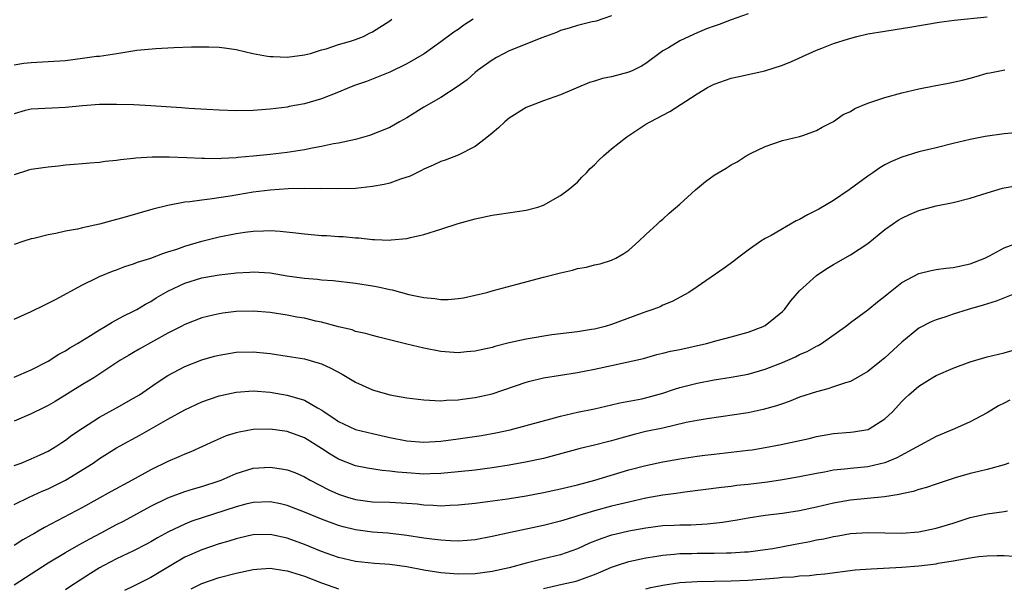
# Model space of a CAD drawing. Units: inches. Extents: x 2626370 to 2628000, y 1449000 to 1452000.
# Drawn here: x 2627294 to 2627409, y 1449934 to 1450001 of the extents above; entities that cross this region are included whole.
import ezdxf

# ---------------------------------------------------------------- set-up
doc = ezdxf.new("R2010")
doc.units = ezdxf.units.IN
doc.header["$MEASUREMENT"] = 0
doc.layers.add('LD26251449_2ft', color=26, linetype='Continuous')

msp = doc.modelspace()

# ---------------------------------------------------------------- linework, layer by layer
at = {"layer": 'LD26251449_2ft'}
for points, elevation in [([(2627379, 1450001.63), (2627377, 1450000.92), (2627375.61, 1450000.39), (2627375, 1450000.19), (2627374.13, 1449999.87), (2627373, 1449999.41), (2627372.07, 1449999), (2627371, 1449998.48), (2627369.67, 1449997.67), (2627369, 1449997.29), (2627367, 1449995.83), (2627366.51, 1449995.49), (2627365.47, 1449995), (2627365, 1449994.8), (2627363, 1449994.26), (2627361.94, 1449994.06), (2627361, 1449993.75), (2627360.4, 1449993.6), (2627357, 1449992.15), (2627355, 1449991.45), (2627353, 1449990.66), (2627351, 1449989.42), (2627350.5, 1449989), (2627349.73, 1449988.27), (2627349, 1449987.66), (2627348.19, 1449987), (2627347, 1449986.08), (2627345, 1449985.08), (2627343.49, 1449984.51), (2627343, 1449984.35), (2627342.1, 1449983.9), (2627341, 1449983.45), (2627340.72, 1449983.28), (2627340.16, 1449983), (2627339.4, 1449982.6), (2627338.25, 1449982.25), (2627337, 1449981.79), (2627336.36, 1449981.64), (2627335, 1449981.4), (2627333, 1449981.19), (2627330.87, 1449981.13), (2627329, 1449981.16), (2627328.85, 1449981.15), (2627327, 1449981.17), (2627325.12, 1449981.12), (2627322.98, 1449980.98), (2627321, 1449980.74), (2627318.29, 1449980.29), (2627315.91, 1449979.91), (2627315, 1449979.82), (2627313.6, 1449979.6), (2627313, 1449979.56), (2627311.21, 1449979.21), (2627311, 1449979.19), (2627309.25, 1449978.75), (2627305.74, 1449977.74), (2627305, 1449977.54), (2627304.56, 1449977.44), (2627303, 1449977.01), (2627301, 1449976.57), (2627300.42, 1449976.42), (2627299, 1449976.17), (2627297.89, 1449975.89), (2627297, 1449975.76), (2627295.31, 1449975.31), (2627295, 1449975.26), (2627294.13, 1449975), (2627293, 1449974.59)], 10806), ([(2627363, 1450001.42), (2627361.2, 1450000.8), (2627361, 1450000.75), (2627360.71, 1450000.71), (2627359, 1450000.28), (2627358.04, 1449999.96), (2627357, 1449999.68), (2627356.53, 1449999.47), (2627354.83, 1449998.83), (2627351, 1449997.29), (2627350.39, 1449997), (2627349.49, 1449996.51), (2627349, 1449996.22), (2627347.29, 1449995), (2627347, 1449994.76), (2627346.09, 1449993.91), (2627344.92, 1449993.08), (2627343, 1449991.85), (2627341, 1449990.69), (2627339, 1449989.46), (2627338.15, 1449989), (2627337, 1449988.33), (2627334.63, 1449987.37), (2627333, 1449986.91), (2627331, 1449986.48), (2627330.4, 1449986.4), (2627329, 1449986.08), (2627327.9, 1449985.9), (2627327, 1449985.69), (2627325, 1449985.38), (2627323, 1449985.16), (2627321, 1449984.96), (2627319.2, 1449984.8), (2627319, 1449984.77), (2627317.3, 1449984.7), (2627317, 1449984.66), (2627315.31, 1449984.69), (2627315, 1449984.67), (2627313.24, 1449984.76), (2627311.16, 1449984.84), (2627309.16, 1449984.84), (2627307.27, 1449984.73), (2627307, 1449984.68), (2627305.47, 1449984.53), (2627305, 1449984.44), (2627303.68, 1449984.32), (2627303, 1449984.23), (2627301.85, 1449984.15), (2627301, 1449984.07), (2627300.03, 1449983.97), (2627299, 1449983.9), (2627298.2, 1449983.8), (2627297, 1449983.68), (2627296.39, 1449983.61), (2627295, 1449983.38), (2627294.7, 1449983.3), (2627293, 1449982.79)], 10808), ([(2627293, 1449965.84), (2627295, 1449966.75), (2627296.51, 1449967.49), (2627297.83, 1449968.17), (2627301, 1449969.88), (2627302.69, 1449970.69), (2627303, 1449970.86), (2627304.51, 1449971.49), (2627305, 1449971.65), (2627305.96, 1449972.04), (2627307, 1449972.35), (2627307.45, 1449972.55), (2627309, 1449973.02), (2627310.43, 1449973.57), (2627311, 1449973.73), (2627312.07, 1449974.07), (2627313, 1449974.41), (2627315, 1449974.98), (2627317, 1449975.49), (2627319, 1449975.89), (2627320.04, 1449976.04), (2627321, 1449976.16), (2627322.22, 1449976.22), (2627323, 1449976.23), (2627324.17, 1449976.17), (2627325.99, 1449975.99), (2627327, 1449975.86), (2627329, 1449975.68), (2627329.65, 1449975.65), (2627331, 1449975.55), (2627331.53, 1449975.53), (2627333, 1449975.38), (2627333.38, 1449975.38), (2627335, 1449975.2), (2627335.21, 1449975.21), (2627337, 1449975.13), (2627337.16, 1449975.16), (2627339, 1449975.32), (2627339.43, 1449975.43), (2627341, 1449975.78), (2627343, 1449976.4), (2627345, 1449977.05), (2627347, 1449977.62), (2627349, 1449978.05), (2627349.84, 1449978.16), (2627353, 1449978.64), (2627354.36, 1449979), (2627355, 1449979.23), (2627357, 1449980.34), (2627357.92, 1449981), (2627359, 1449981.92), (2627359.52, 1449982.48), (2627360.05, 1449983), (2627360.5, 1449983.5), (2627361, 1449983.95), (2627361.5, 1449984.5), (2627362.03, 1449985), (2627363, 1449985.83), (2627364.76, 1449987.24), (2627367, 1449988.7), (2627367.5, 1449989), (2627369.8, 1449990.2), (2627373, 1449992.27), (2627374.24, 1449993), (2627375, 1449993.39), (2627377, 1449994.1), (2627377.73, 1449994.27), (2627380.96, 1449994.96), (2627383, 1449995.63), (2627384.07, 1449996.07), (2627385.36, 1449996.64), (2627387, 1449997.38), (2627387.63, 1449997.63), (2627389, 1449998.15), (2627390.73, 1449998.73), (2627391.72, 1449999), (2627393, 1449999.29), (2627395, 1449999.62), (2627396.21, 1449999.79), (2627397.94, 1450000.06), (2627401.35, 1450000.65), (2627403.12, 1450000.88), (2627407, 1450001.29)], 10804), ([(2627293, 1449995.65), (2627294.15, 1449995.85), (2627295, 1449995.94), (2627297, 1449996.05), (2627299, 1449996.19), (2627301, 1449996.43), (2627302.66, 1449996.66), (2627303, 1449996.69), (2627305.02, 1449996.98), (2627307.37, 1449997.37), (2627309.59, 1449997.59), (2627311, 1449997.64), (2627311.69, 1449997.69), (2627313.77, 1449997.77), (2627315.79, 1449997.79), (2627317, 1449997.73), (2627317.66, 1449997.66), (2627319, 1449997.47), (2627320.95, 1449997), (2627322.68, 1449996.68), (2627323, 1449996.64), (2627323.36, 1449996.64), (2627325, 1449996.55), (2627327, 1449996.82), (2627327.71, 1449997), (2627329, 1449997.42), (2627329.54, 1449997.54), (2627331, 1449998.04), (2627332.42, 1449998.42), (2627333, 1449998.63), (2627333.93, 1449999), (2627334.64, 1449999.36), (2627335, 1449999.52), (2627337, 1450000.82), (2627337.23, 1450001)], 10812), ([(2627346.76, 1450001), (2627345.7, 1450000.3), (2627345, 1449999.8), (2627344.51, 1449999.49), (2627343, 1449998.36), (2627341.04, 1449996.95), (2627339, 1449995.77), (2627337, 1449994.82), (2627334.28, 1449993.72), (2627333, 1449993.27), (2627332.29, 1449993), (2627331, 1449992.46), (2627329, 1449991.68), (2627327, 1449991.09), (2627325.23, 1449990.77), (2627325, 1449990.71), (2627323, 1449990.48), (2627321, 1449990.33), (2627319, 1449990.29), (2627317, 1449990.35), (2627315.58, 1449990.42), (2627313.45, 1449990.55), (2627312.62, 1449990.62), (2627309, 1449990.85), (2627307.04, 1449990.96), (2627305, 1449991.03), (2627303, 1449991.01), (2627301, 1449990.87), (2627299, 1449990.67), (2627297.4, 1449990.6), (2627295, 1449990.47), (2627294.3, 1449990.3), (2627293, 1449989.93)], 10810), ([(2627293, 1449959.05), (2627295, 1449959.92), (2627297, 1449960.95), (2627298.24, 1449961.76), (2627299, 1449962.13), (2627299.52, 1449962.48), (2627300.41, 1449963), (2627301.95, 1449963.95), (2627303, 1449964.62), (2627303.66, 1449965), (2627304.48, 1449965.52), (2627305, 1449965.78), (2627305.79, 1449966.21), (2627307, 1449966.79), (2627307.38, 1449967), (2627308.39, 1449967.61), (2627309, 1449967.92), (2627309.65, 1449968.35), (2627311, 1449969.12), (2627313, 1449970.08), (2627315, 1449970.72), (2627317, 1449971.07), (2627318.75, 1449971.25), (2627319, 1449971.29), (2627320.63, 1449971.37), (2627321, 1449971.4), (2627323, 1449971.28), (2627325, 1449970.94), (2627326.7, 1449970.7), (2627327, 1449970.65), (2627328.54, 1449970.54), (2627329, 1449970.47), (2627330.37, 1449970.37), (2627333, 1449970.07), (2627335, 1449969.77), (2627335.65, 1449969.65), (2627337, 1449969.34), (2627337.29, 1449969.29), (2627339.24, 1449968.76), (2627341, 1449968.38), (2627342.28, 1449968.28), (2627343, 1449968.16), (2627343.84, 1449968.16), (2627345, 1449968.27), (2627345.64, 1449968.36), (2627347, 1449968.67), (2627348.37, 1449969), (2627349, 1449969.18), (2627351.94, 1449969.94), (2627355, 1449970.78), (2627357, 1449971.29), (2627358.4, 1449971.6), (2627359, 1449971.78), (2627360.05, 1449971.95), (2627361, 1449972.22), (2627361.64, 1449972.36), (2627363, 1449972.77), (2627363.48, 1449973), (2627364.43, 1449973.57), (2627365, 1449973.96), (2627366.19, 1449975), (2627367, 1449975.78), (2627368.33, 1449977), (2627368.67, 1449977.33), (2627369, 1449977.58), (2627369.73, 1449978.27), (2627371, 1449979.33), (2627372.82, 1449981), (2627374, 1449982), (2627375, 1449982.72), (2627376.43, 1449983.57), (2627377, 1449983.96), (2627377.7, 1449984.3), (2627378.74, 1449985), (2627379.28, 1449985.28), (2627381, 1449986.09), (2627383, 1449986.78), (2627385, 1449987.25), (2627385.4, 1449987.4), (2627387, 1449987.95), (2627387.66, 1449988.34), (2627389, 1449989.03), (2627390.14, 1449989.86), (2627391, 1449990.2), (2627391.47, 1449990.53), (2627393, 1449991.16), (2627395, 1449991.84), (2627397, 1449992.37), (2627399, 1449992.85), (2627400.78, 1449993.22), (2627402.47, 1449993.53), (2627404.12, 1449993.88), (2627405, 1449994.11), (2627405.72, 1449994.28), (2627407, 1449994.67), (2627407.29, 1449994.71), (2627409.08, 1449995.08)], 10802), ([(2627410.29, 1449987.71), (2627409, 1449987.57), (2627406.75, 1449987.25), (2627405, 1449986.9), (2627403, 1449986.44), (2627401, 1449985.95), (2627399, 1449985.45), (2627397, 1449984.84), (2627395.7, 1449984.3), (2627395, 1449983.94), (2627394.42, 1449983.58), (2627393.6, 1449983), (2627393, 1449982.61), (2627390.83, 1449981), (2627389, 1449979.75), (2627387.26, 1449978.74), (2627385.93, 1449978.07), (2627385, 1449977.54), (2627384.62, 1449977.38), (2627381.67, 1449975.67), (2627381, 1449975.31), (2627380.49, 1449975), (2627379, 1449973.94), (2627377.73, 1449973), (2627377.33, 1449972.67), (2627376.17, 1449971.83), (2627373, 1449969.63), (2627372.04, 1449969), (2627370.08, 1449967.92), (2627369, 1449967.5), (2627368.68, 1449967.32), (2627367.83, 1449967), (2627367, 1449966.73), (2627366.57, 1449966.57), (2627363, 1449965.22), (2627362.23, 1449965), (2627361, 1449964.69), (2627360.63, 1449964.63), (2627359, 1449964.39), (2627356.01, 1449964.01), (2627353, 1449963.52), (2627351, 1449963.08), (2627349.33, 1449962.67), (2627349, 1449962.55), (2627347.72, 1449962.28), (2627347, 1449962.09), (2627345.98, 1449962.02), (2627345, 1449961.93), (2627343, 1449962.08), (2627341, 1449962.44), (2627339, 1449962.92), (2627335.74, 1449963.74), (2627335, 1449963.93), (2627334.18, 1449964.18), (2627333, 1449964.43), (2627332.59, 1449964.59), (2627331, 1449964.96), (2627329, 1449965.51), (2627328.36, 1449965.64), (2627327, 1449965.96), (2627326.11, 1449966.11), (2627325, 1449966.33), (2627323, 1449966.63), (2627321, 1449966.79), (2627319, 1449966.75), (2627317.44, 1449966.56), (2627317, 1449966.5), (2627316.32, 1449966.32), (2627315, 1449966), (2627313, 1449965.23), (2627312.58, 1449965), (2627311, 1449964.21), (2627307.66, 1449962.34), (2627307, 1449961.94), (2627306.39, 1449961.61), (2627305.38, 1449961), (2627302.33, 1449959), (2627301, 1449958.19), (2627297.8, 1449956.2), (2627297, 1449955.74), (2627296.51, 1449955.49), (2627295, 1449954.76), (2627293, 1449953.92)], 10800), ([(2627293, 1449948.69), (2627293.82, 1449949), (2627295, 1449949.49), (2627296.03, 1449949.97), (2627297, 1449950.4), (2627297.99, 1449951), (2627298.59, 1449951.41), (2627299, 1449951.66), (2627299.75, 1449952.25), (2627301, 1449953.1), (2627303, 1449954.36), (2627305, 1449955.46), (2627307, 1449956.59), (2627307.67, 1449957), (2627309.64, 1449958.36), (2627311, 1449959.26), (2627313, 1449960.32), (2627315, 1449961.08), (2627316.49, 1449961.51), (2627317, 1449961.64), (2627319, 1449961.99), (2627321, 1449962.02), (2627323, 1449961.82), (2627325, 1449961.54), (2627327, 1449961.19), (2627328.72, 1449960.72), (2627329, 1449960.61), (2627330.12, 1449960.12), (2627331.42, 1449959.42), (2627333, 1449958.46), (2627335, 1449957.56), (2627337, 1449956.99), (2627339, 1449956.65), (2627341, 1449956.4), (2627342.31, 1449956.31), (2627343, 1449956.3), (2627343.64, 1449956.36), (2627345, 1449956.39), (2627345.53, 1449956.47), (2627347, 1449956.66), (2627349, 1449957.1), (2627353, 1449958.48), (2627353.4, 1449958.6), (2627355, 1449958.98), (2627359, 1449959.62), (2627359.76, 1449959.76), (2627361, 1449959.99), (2627363, 1449960.41), (2627366.74, 1449961.26), (2627368.3, 1449961.7), (2627369, 1449961.86), (2627369.9, 1449962.1), (2627371, 1449962.32), (2627374.12, 1449963), (2627375.35, 1449963.35), (2627377, 1449963.78), (2627379, 1449964.33), (2627380.76, 1449965), (2627381, 1449965.12), (2627383, 1449966.76), (2627383.23, 1449967), (2627383.98, 1449968.02), (2627385, 1449969.16), (2627387, 1449970.98), (2627388.2, 1449971.8), (2627389, 1449972.27), (2627391, 1449973.38), (2627393, 1449974.74), (2627395, 1449976.36), (2627395.9, 1449977), (2627396.55, 1449977.45), (2627397, 1449977.71), (2627397.88, 1449978.12), (2627399, 1449978.58), (2627401, 1449979.13), (2627403, 1449979.53), (2627405, 1449980.02), (2627407, 1449980.67), (2627408.79, 1449981.21), (2627409, 1449981.26), (2627411, 1449981.61)], 10798), ([(2627293, 1449944.12), (2627294.77, 1449945), (2627296.3, 1449945.7), (2627297, 1449945.99), (2627297.69, 1449946.31), (2627299, 1449946.99), (2627302.24, 1449949), (2627303, 1449949.52), (2627305, 1449950.76), (2627305.42, 1449951), (2627307.72, 1449952.28), (2627311, 1449954.13), (2627313, 1449955.22), (2627315, 1449956.16), (2627317, 1449956.88), (2627319, 1449957.32), (2627321, 1449957.44), (2627323, 1449957.3), (2627325, 1449956.97), (2627327, 1449956.37), (2627328.52, 1449955.48), (2627329.14, 1449955.14), (2627329.31, 1449955), (2627330.34, 1449954.34), (2627331, 1449953.86), (2627333, 1449952.93), (2627335, 1449952.45), (2627337, 1449952), (2627339, 1449951.6), (2627341, 1449951.46), (2627343, 1449951.57), (2627345, 1449951.82), (2627347.76, 1449952.24), (2627349.45, 1449952.55), (2627351.1, 1449952.9), (2627353, 1449953.38), (2627356.29, 1449954.29), (2627357, 1449954.5), (2627359, 1449954.96), (2627361, 1449955.36), (2627362.33, 1449955.67), (2627363, 1449955.8), (2627363.95, 1449956.05), (2627366.53, 1449956.53), (2627367.29, 1449956.71), (2627369, 1449957.17), (2627370.36, 1449957.64), (2627371, 1449957.84), (2627373, 1449958.35), (2627375, 1449958.73), (2627377, 1449959.06), (2627379, 1449959.43), (2627381, 1449959.99), (2627383, 1449960.78), (2627384.55, 1449961.45), (2627385, 1449961.7), (2627385.92, 1449962.08), (2627387, 1449962.69), (2627387.21, 1449962.79), (2627387.6, 1449963), (2627390.39, 1449965), (2627390.73, 1449965.27), (2627391, 1449965.45), (2627393, 1449966.94), (2627394.13, 1449967.87), (2627395, 1449968.55), (2627395.24, 1449968.76), (2627397, 1449970.17), (2627399, 1449971.2), (2627400.43, 1449971.57), (2627401, 1449971.68), (2627402.15, 1449971.85), (2627403, 1449971.93), (2627405, 1449972.34), (2627406.71, 1449973), (2627407.28, 1449973.28), (2627409, 1449974.23), (2627411, 1449974.96)], 10796), ([(2627410.59, 1449969), (2627408.04, 1449967.96), (2627406.51, 1449967.49), (2627404.76, 1449967), (2627403, 1449966.44), (2627402.13, 1449966.13), (2627401, 1449965.78), (2627400.45, 1449965.55), (2627399, 1449964.8), (2627397, 1449963.16), (2627395, 1449961.31), (2627394.63, 1449961), (2627393, 1449959.72), (2627391, 1449958.57), (2627390.41, 1449958.41), (2627389, 1449957.91), (2627388.31, 1449957.69), (2627387, 1449957.36), (2627385, 1449956.7), (2627383.79, 1449956.21), (2627383, 1449955.95), (2627382.3, 1449955.7), (2627380.74, 1449955.26), (2627379, 1449954.9), (2627374.19, 1449954.19), (2627373, 1449953.99), (2627371.73, 1449953.73), (2627369, 1449953.1), (2627367, 1449952.68), (2627365.65, 1449952.35), (2627364.08, 1449951.92), (2627363, 1449951.61), (2627362.51, 1449951.49), (2627361, 1449951.1), (2627359.31, 1449950.69), (2627355, 1449949.54), (2627352.91, 1449949.09), (2627351, 1449948.74), (2627349, 1449948.45), (2627347, 1449948.18), (2627345, 1449947.95), (2627343, 1449947.77), (2627341.75, 1449947.75), (2627341, 1449947.71), (2627339, 1449947.83), (2627337.92, 1449947.92), (2627337, 1449948.04), (2627336.11, 1449948.11), (2627334.39, 1449948.39), (2627333, 1449948.68), (2627331, 1449949.46), (2627330.02, 1449950.02), (2627329, 1449950.69), (2627327, 1449951.95), (2627325, 1449952.71), (2627323, 1449952.97), (2627321, 1449952.91), (2627319.37, 1449952.63), (2627319, 1449952.54), (2627317.82, 1449952.18), (2627316.43, 1449951.57), (2627313.69, 1449950.31), (2627313, 1449950.05), (2627312.29, 1449949.71), (2627311, 1449949.17), (2627309, 1449948.2), (2627306.84, 1449947), (2627304.35, 1449945.65), (2627301, 1449943.78), (2627296.56, 1449941.44), (2627295.8, 1449941), (2627295.29, 1449940.71), (2627295, 1449940.53), (2627294.02, 1449939.98), (2627293, 1449939.35)], 10794), ([(2627293, 1449934.74), (2627297, 1449937.3), (2627299, 1449938.53), (2627300.57, 1449939.43), (2627301, 1449939.65), (2627301.88, 1449940.12), (2627303.2, 1449940.8), (2627305, 1449941.78), (2627305.81, 1449942.19), (2627309, 1449943.95), (2627311, 1449944.92), (2627313, 1449945.65), (2627314.03, 1449945.97), (2627315, 1449946.25), (2627317, 1449946.91), (2627317.24, 1449947), (2627319, 1449947.76), (2627321, 1449948.38), (2627323, 1449948.52), (2627324.33, 1449948.33), (2627325, 1449948.2), (2627325.87, 1449947.87), (2627327, 1449947.39), (2627327.68, 1449947), (2627329.86, 1449945.86), (2627331, 1449945.35), (2627332.04, 1449945), (2627333, 1449944.71), (2627335, 1449944.44), (2627337, 1449944.41), (2627338.34, 1449944.34), (2627339, 1449944.31), (2627340.2, 1449944.2), (2627341, 1449944.11), (2627342.07, 1449944.07), (2627343, 1449944), (2627344.06, 1449944.06), (2627345, 1449944.08), (2627347, 1449944.29), (2627348.47, 1449944.47), (2627350.79, 1449944.79), (2627353, 1449945.15), (2627355, 1449945.53), (2627357, 1449945.97), (2627357.82, 1449946.18), (2627359, 1449946.46), (2627361.02, 1449947), (2627365, 1449948.19), (2627367, 1449948.72), (2627369, 1449949.15), (2627371, 1449949.48), (2627373, 1449949.79), (2627373.91, 1449949.91), (2627375, 1449950.05), (2627377, 1449950.26), (2627379, 1449950.49), (2627379.45, 1449950.55), (2627381, 1449950.81), (2627382.84, 1449951.16), (2627384.49, 1449951.51), (2627386.13, 1449951.87), (2627387, 1449952.09), (2627389, 1449952.45), (2627391, 1449952.61), (2627391.35, 1449952.65), (2627393, 1449952.92), (2627393.06, 1449952.94), (2627393.17, 1449953), (2627395, 1449954.16), (2627395.9, 1449955), (2627397, 1449956.22), (2627397.39, 1449956.61), (2627397.82, 1449957), (2627399, 1449958), (2627400.54, 1449959), (2627401, 1449959.27), (2627403, 1449960.13), (2627405, 1449960.87), (2627407, 1449961.44), (2627409, 1449961.9), (2627411, 1449962.51)], 10792), ([(2627409.63, 1449956.37), (2627409, 1449956.03), (2627408.31, 1449955.69), (2627407, 1449954.87), (2627405, 1449953.81), (2627403.18, 1449953), (2627401, 1449952.09), (2627396.41, 1449949.59), (2627395, 1449949.01), (2627393, 1449948.56), (2627391, 1449948.36), (2627390.27, 1449948.27), (2627389, 1449948.15), (2627387.94, 1449947.94), (2627387, 1449947.79), (2627385, 1449947.38), (2627383, 1449947.03), (2627381.24, 1449946.76), (2627379, 1449946.48), (2627377.65, 1449946.35), (2627377, 1449946.26), (2627375.86, 1449946.14), (2627371.59, 1449945.59), (2627370.57, 1449945.43), (2627369, 1449945.23), (2627367, 1449944.87), (2627365, 1449944.43), (2627363, 1449943.95), (2627361, 1449943.41), (2627359.15, 1449942.85), (2627358.69, 1449942.69), (2627357, 1449942.17), (2627355, 1449941.67), (2627351.14, 1449940.86), (2627349, 1449940.37), (2627347, 1449940), (2627346.09, 1449939.91), (2627345, 1449939.85), (2627344.13, 1449939.87), (2627343, 1449939.94), (2627341.94, 1449940.06), (2627341, 1449940.19), (2627339, 1449940.52), (2627336.77, 1449940.77), (2627335, 1449940.89), (2627333, 1449941.16), (2627331.53, 1449941.53), (2627331, 1449941.68), (2627329, 1449942.4), (2627327, 1449943.24), (2627325, 1449944.04), (2627324.22, 1449944.22), (2627323, 1449944.46), (2627321, 1449944.37), (2627320.16, 1449944.16), (2627319, 1449943.86), (2627313.83, 1449942.17), (2627313, 1449941.85), (2627311.07, 1449940.93), (2627309.78, 1449940.22), (2627309, 1449939.75), (2627308.51, 1449939.49), (2627307, 1449938.72), (2627305, 1449937.78), (2627303.51, 1449937), (2627303, 1449936.71), (2627301.94, 1449936.06), (2627299.52, 1449934.48), (2627299, 1449934.12)], 10790), ([(2627409.52, 1449949), (2627409, 1449948.8), (2627407, 1449948.23), (2627406.02, 1449948.02), (2627405, 1449947.76), (2627403.26, 1449947.26), (2627401, 1449946.52), (2627399.87, 1449946.13), (2627399, 1449945.9), (2627398.34, 1449945.66), (2627397, 1449945.4), (2627396.69, 1449945.31), (2627394.95, 1449945.05), (2627391, 1449944.65), (2627389, 1449944.3), (2627387, 1449943.82), (2627385, 1449943.38), (2627383, 1449943.08), (2627381, 1449942.85), (2627379, 1449942.54), (2627377.7, 1449942.3), (2627375.98, 1449942.02), (2627374.18, 1449941.82), (2627372.27, 1449941.73), (2627371, 1449941.73), (2627370.32, 1449941.68), (2627369, 1449941.62), (2627367, 1449941.37), (2627365, 1449941.01), (2627363.36, 1449940.64), (2627363, 1449940.55), (2627361.83, 1449940.17), (2627360.4, 1449939.6), (2627359, 1449938.94), (2627357, 1449938.25), (2627355, 1449937.77), (2627353, 1449937.27), (2627351, 1449936.72), (2627349, 1449936.27), (2627347, 1449936.01), (2627345, 1449935.96), (2627343, 1449936.12), (2627341, 1449936.45), (2627339, 1449936.82), (2627337, 1449937.11), (2627335.23, 1449937.23), (2627333, 1449937.45), (2627331, 1449937.92), (2627329, 1449938.64), (2627327, 1449939.45), (2627325, 1449940.19), (2627323, 1449940.63), (2627321, 1449940.58), (2627320.47, 1449940.47), (2627319, 1449940.12), (2627318.15, 1449939.85), (2627317, 1449939.52), (2627315, 1449938.83), (2627313, 1449937.95), (2627311.35, 1449937), (2627309, 1449935.6), (2627307, 1449934.57), (2627305.93, 1449934.07)], 10788), ([(2627355, 1449934.3), (2627357.21, 1449934.79), (2627358.83, 1449935.17), (2627361, 1449935.95), (2627361.75, 1449936.25), (2627363, 1449936.8), (2627363.57, 1449937), (2627365, 1449937.46), (2627367, 1449937.9), (2627368.05, 1449938.05), (2627369, 1449938.21), (2627370.32, 1449938.32), (2627371, 1449938.4), (2627372.41, 1449938.41), (2627373, 1449938.44), (2627375, 1449938.42), (2627376.46, 1449938.46), (2627377, 1449938.46), (2627378.58, 1449938.58), (2627379, 1449938.59), (2627381, 1449938.85), (2627381.88, 1449939), (2627384.5, 1449939.5), (2627386.2, 1449939.8), (2627387, 1449939.98), (2627387.87, 1449940.13), (2627389, 1449940.4), (2627389.53, 1449940.47), (2627391, 1449940.74), (2627393, 1449940.86), (2627395, 1449940.8), (2627397, 1449940.79), (2627399, 1449940.95), (2627401, 1449941.36), (2627403, 1449941.96), (2627405, 1449942.6), (2627407, 1449943.03), (2627409, 1449943.3), (2627409.39, 1449943.39)], 10786), ([(2627367, 1449934.27), (2627367.59, 1449934.41), (2627369, 1449934.7), (2627371, 1449934.99), (2627373, 1449935.13), (2627377, 1449935.18), (2627379, 1449935.26), (2627382.47, 1449935.53), (2627383, 1449935.61), (2627384.32, 1449935.68), (2627385, 1449935.79), (2627386.17, 1449935.83), (2627387, 1449935.94), (2627387.98, 1449936.02), (2627391.53, 1449936.47), (2627393.39, 1449936.61), (2627397, 1449936.78), (2627399, 1449936.94), (2627401, 1449937.2), (2627401.25, 1449937.25), (2627403, 1449937.52), (2627403.66, 1449937.66), (2627405, 1449937.88), (2627406.03, 1449938.03), (2627407, 1449938.13), (2627408.17, 1449938.17), (2627409, 1449938.16), (2627410.1, 1449938.1)], 10784), ([(2627313.75, 1449934.25), (2627315, 1449934.89), (2627317, 1449935.58), (2627319, 1449936.09), (2627321, 1449936.51), (2627321.44, 1449936.56), (2627323, 1449936.66), (2627324.44, 1449936.44), (2627325, 1449936.38), (2627327, 1449935.74), (2627329, 1449934.96), (2627330.44, 1449934.44), (2627331, 1449934.25)], 10786)]:
    msp.add_lwpolyline(points, dxfattribs=dict(at, elevation=elevation))

doc.saveas('drawing.dxf')
